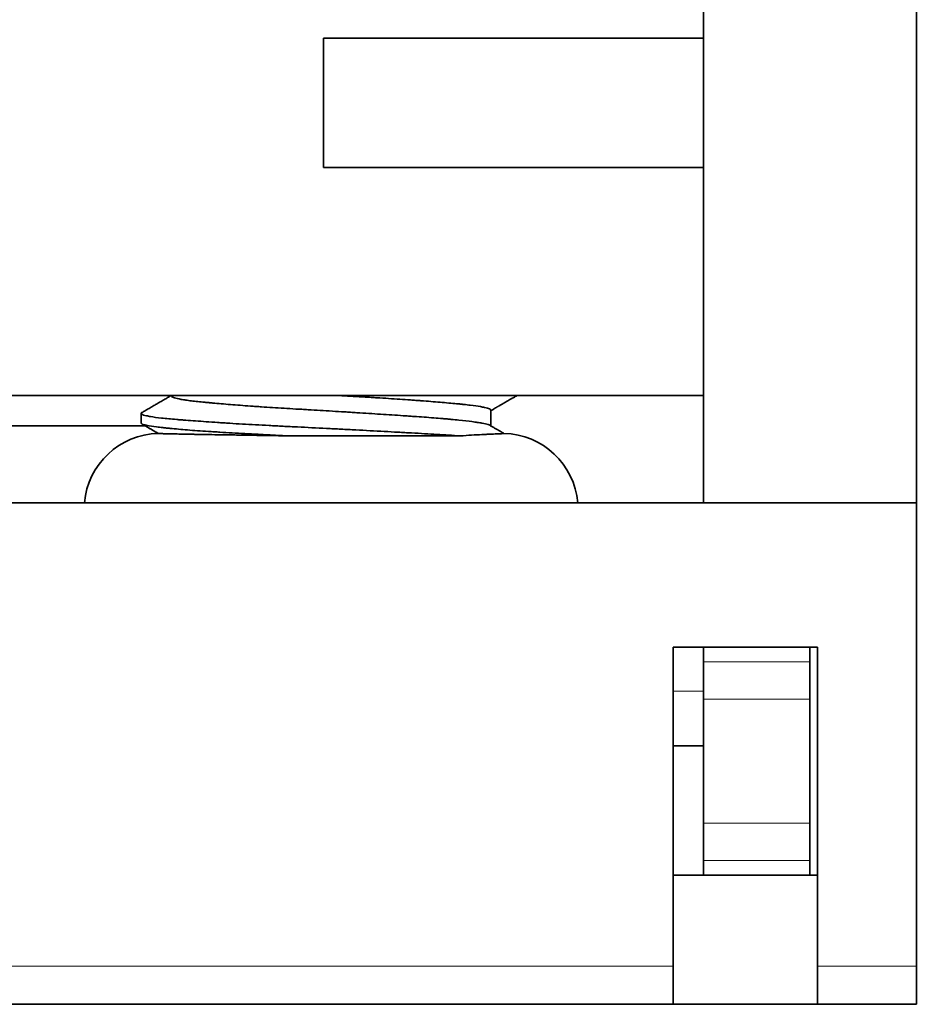
# Model space of a CAD drawing. Units: millimetres. Extents: x 6 to 403, y 30 to 279.
# Drawn here: x 190 to 202, y 30 to 43 of the extents above; entities that cross this region are included whole.
import ezdxf

# ---------------------------------------------------------------- set-up
doc = ezdxf.new("R2010")
doc.units = ezdxf.units.MM
doc.layers.add('1', color=7, linetype='Continuous', true_color=0xffffff)

msp = doc.modelspace()

# ---------------------------------------------------------------- linework, layer by layer
at = {"layer": '1', "color": 18, "linetype": 'Continuous', "lineweight": 35}
for p, q in [((199.366, 36.64), (199.366, 53.932)), ((202.166, 36.64), (202.166, 46.703)), ((194.366, 42.752), (199.366, 42.752)), ((194.366, 42.752), (194.366, 41.052)), ((194.366, 41.052), (199.366, 41.052)), ((199.366, 38.052), (189.366, 38.052)), ((192.366, 38.052), (192.366, 38.047)), ((196.566, 37.653), (196.566, 37.858)), ((191.966, 37.816), (191.966, 37.689)), ((187.416, 37.652), (192.018, 37.652)), ((196.161, 37.52), (193.873, 37.52)), ((72.666, 36.64), (202.166, 36.64)), ((202.166, 36.64), (199.366, 36.64)), ((202.166, 30.54), (202.166, 36.64)), ((198.966, 30.54), (198.966, 34.74)), ((200.866, 34.74), (198.966, 34.74)), ((199.366, 34.74), (199.366, 34.548)), ((200.766, 34.74), (200.766, 34.548)), ((200.866, 30.54), (200.866, 34.74)), ((199.366, 34.548), (199.366, 34.056)), ((200.766, 34.056), (200.766, 34.548)), ((199.366, 32.424), (199.366, 34.056)), ((200.766, 32.424), (200.766, 34.056)), ((198.965, 33.44), (199.366, 33.44)), ((199.366, 32.424), (199.366, 31.931)), ((200.766, 31.931), (200.766, 32.424)), ((199.366, 31.74), (199.366, 31.931)), ((200.766, 31.74), (200.766, 31.931)), ((198.965, 31.74), (199.366, 31.74)), ((198.966, 31.74), (200.866, 31.74)), ((199.366, 31.74), (200.766, 31.74)), ((198.966, 30.04), (198.966, 30.54)), ((200.866, 30.04), (200.866, 30.54)), ((202.166, 30.04), (202.166, 30.54)), ((198.966, 30.04), (75.866, 30.04)), ((198.966, 30.04), (200.866, 30.04)), ((202.166, 30.04), (200.866, 30.04))]:
    msp.add_line(p, q, dxfattribs=at)
at = {"layer": '1', "color": 8, "linetype": 'Continuous', "lineweight": 18}
for p, q in [((200.766, 34.548), (199.366, 34.548)), ((199.366, 34.161), (198.965, 34.161)), ((199.366, 34.056), (200.766, 34.056)), ((200.766, 32.424), (199.366, 32.424)), ((199.366, 31.931), (200.766, 31.931)), ((75.866, 30.54), (198.966, 30.54)), ((200.866, 30.54), (202.166, 30.54))]:
    msp.add_line(p, q, dxfattribs=at)
at = {"layer": '1', "color": 18, "linetype": 'Continuous', "lineweight": 35}
for centre, start, end in [((192.216, 36.552), 91.3649, 174.9722), ((196.716, 36.552), 5.0278, 88.624)]:
    msp.add_arc(centre, 1, start, end, dxfattribs=at)
for points in [[(192.364, 38.052), (192.169, 37.939), (191.975, 37.826)], [(191.975, 37.678), (192.084, 37.615), (192.193, 37.551)]]:
    msp.add_open_spline(points, degree=2, dxfattribs=at)
for points, knots in [([(192.366, 38.047), (192.366, 38.046), (192.366, 38.046), (192.366, 38.044), (192.366, 38.042), (192.373, 38.034), (192.399, 38.02), (192.457, 38.007), (192.503, 37.999), (192.513, 37.997), (192.534, 37.994), (192.566, 37.989), (192.602, 37.984), (192.68, 37.975), (192.738, 37.968), (192.821, 37.96), (192.838, 37.959), (192.872, 37.956), (192.89, 37.954), (192.945, 37.949), (192.982, 37.946), (193.099, 37.936), (193.182, 37.929), (193.314, 37.919), (193.359, 37.916), (193.429, 37.911), (193.453, 37.909), (193.501, 37.906), (193.525, 37.904), (193.645, 37.896), (193.745, 37.89), (193.898, 37.88), (193.95, 37.877), (194.029, 37.872), (194.056, 37.871), (194.109, 37.868), (194.135, 37.866), (194.269, 37.858), (194.375, 37.852), (194.536, 37.842), (194.589, 37.839), (194.67, 37.834), (194.696, 37.832), (194.75, 37.829), (194.777, 37.827), (194.91, 37.818), (195.119, 37.805), (195.317, 37.792), (195.437, 37.784), (195.461, 37.782), (195.508, 37.779), (195.578, 37.774), (195.645, 37.77), (195.776, 37.76), (195.858, 37.754), (195.954, 37.746), (195.973, 37.744), (196.01, 37.741), (196.028, 37.739), (196.082, 37.734), (196.115, 37.731), (196.212, 37.721), (196.269, 37.714), (196.344, 37.704), (196.368, 37.701), (196.4, 37.696), (196.411, 37.694), (196.43, 37.691), (196.44, 37.689), (196.484, 37.681), (196.511, 37.675), (196.54, 37.666), (196.548, 37.663), (196.554, 37.66), (196.554, 37.659), (196.555, 37.659)], [0, 0, 0, 0, 0.002321, 0.002321, 0.014932, 0.014932, 0.065376, 0.11582, 0.11582, 0.128431, 0.128431, 0.141042, 0.166264, 0.166264, 0.216708, 0.216708, 0.229319, 0.229319, 0.24193, 0.24193, 0.267152, 0.267152, 0.317596, 0.317596, 0.342817, 0.342817, 0.355428, 0.355428, 0.368039, 0.368039, 0.418483, 0.418483, 0.443705, 0.443705, 0.456316, 0.456316, 0.468927, 0.468927, 0.519371, 0.519371, 0.544593, 0.544593, 0.557204, 0.557204, 0.569815, 0.569815, 0.620259, 0.670703, 0.670703, 0.683314, 0.683314, 0.695925, 0.721147, 0.721147, 0.771591, 0.771591, 0.784202, 0.784202, 0.796813, 0.796813, 0.822035, 0.822035, 0.872479, 0.872479, 0.897701, 0.897701, 0.910312, 0.910312, 0.922923, 0.922923, 0.973366, 0.973366, 0.998588, 0.998588, 1, 1, 1, 1]), ([(196.566, 37.858), (196.565, 37.86), (196.565, 37.862), (196.557, 37.871), (196.543, 37.878), (196.511, 37.888), (196.498, 37.891), (196.475, 37.896), (196.467, 37.898), (196.45, 37.901), (196.441, 37.903), (196.394, 37.911), (196.349, 37.918), (196.27, 37.927), (196.242, 37.93), (196.197, 37.935), (196.182, 37.937), (196.15, 37.94), (196.134, 37.941), (196.05, 37.949), (195.978, 37.956), (195.822, 37.969), (195.738, 37.976), (195.626, 37.984), (195.603, 37.986), (195.558, 37.989), (195.489, 37.994), (195.417, 37.999), (195.273, 38.009), (195.173, 38.015), (195.044, 38.023), (195.018, 38.025), (194.965, 38.028), (194.886, 38.033), (194.807, 38.037), (194.688, 38.044), (194.622, 38.048), (194.555, 38.052)], [0, 0, 0, 0, 0.033734, 0.033734, 0.134136, 0.134136, 0.184337, 0.184337, 0.209437, 0.209437, 0.234538, 0.234538, 0.334939, 0.334939, 0.38514, 0.38514, 0.41024, 0.41024, 0.435341, 0.435341, 0.535743, 0.535743, 0.636144, 0.636144, 0.661245, 0.661245, 0.686345, 0.736546, 0.736546, 0.836948, 0.836948, 0.862048, 0.862048, 0.887148, 0.937349, 0.937349, 1, 1, 1, 1]), ([(196.566, 37.851), (196.567, 37.852), (196.575, 37.857), (196.588, 37.864), (196.603, 37.873), (196.616, 37.88), (196.625, 37.886), (196.632, 37.89), (196.637, 37.892), (196.641, 37.895), (196.644, 37.897), (196.647, 37.899), (196.65, 37.9), (196.654, 37.903), (196.658, 37.905), (196.664, 37.909), (196.673, 37.914), (196.685, 37.921), (196.7, 37.929), (196.718, 37.939), (196.739, 37.952), (196.763, 37.966), (196.79, 37.981), (196.819, 37.998), (196.851, 38.017), (196.883, 38.035), (196.903, 38.047), (196.912, 38.052)], [0, 0, 0, 0, 0.016046, 0.067008, 0.110893, 0.147699, 0.177425, 0.192408, 0.204625, 0.219409, 0.227107, 0.235133, 0.244503, 0.255217, 0.267275, 0.280677, 0.308809, 0.342982, 0.383772, 0.436837, 0.498068, 0.567467, 0.645034, 0.730773, 0.822934, 0.922981, 1, 1, 1, 1]), ([(196.161, 37.52), (196.066, 37.527), (195.965, 37.533), (195.753, 37.545), (195.642, 37.552), (195.496, 37.56), (195.466, 37.561), (195.407, 37.565), (195.317, 37.57), (195.226, 37.575), (195.042, 37.585), (194.917, 37.592), (194.758, 37.6), (194.726, 37.602), (194.662, 37.605), (194.629, 37.607), (194.533, 37.612), (194.468, 37.615), (194.276, 37.625), (194.149, 37.631), (193.96, 37.64), (193.898, 37.644), (193.804, 37.648), (193.773, 37.65), (193.711, 37.653), (193.68, 37.655), (193.529, 37.663), (193.412, 37.669), (193.242, 37.679), (193.187, 37.682), (193.105, 37.688), (193.078, 37.689), (193.025, 37.693), (192.998, 37.694), (192.869, 37.703), (192.773, 37.71), (192.639, 37.72), (192.596, 37.723), (192.534, 37.727), (192.513, 37.729), (192.474, 37.732), (192.454, 37.734), (192.36, 37.742), (192.293, 37.748), (192.178, 37.76), (192.129, 37.767), (192.079, 37.775), (192.07, 37.777), (192.052, 37.781), (192.027, 37.786), (192.008, 37.791), (191.977, 37.801), (191.967, 37.808), (191.965, 37.816), (191.966, 37.818), (191.968, 37.821), (191.969, 37.823), (191.972, 37.825), (191.973, 37.826), (191.975, 37.826)], [0, 0, 0, 0, 0.064103, 0.064103, 0.128205, 0.128205, 0.144231, 0.144231, 0.160256, 0.192308, 0.192308, 0.25641, 0.25641, 0.272436, 0.272436, 0.288461, 0.288461, 0.320513, 0.320513, 0.384615, 0.384615, 0.416666, 0.416666, 0.432692, 0.432692, 0.448718, 0.448718, 0.51282, 0.51282, 0.544872, 0.544872, 0.560897, 0.560897, 0.576923, 0.576923, 0.641025, 0.641025, 0.673077, 0.673077, 0.689102, 0.689102, 0.705128, 0.705128, 0.76923, 0.76923, 0.833333, 0.833333, 0.849359, 0.849359, 0.865384, 0.897436, 0.897436, 0.961538, 0.961538, 0.977564, 0.977564, 0.993589, 0.993589, 1, 1, 1, 1]), ([(191.966, 37.689), (191.966, 37.684), (191.97, 37.68), (191.984, 37.673), (191.993, 37.67), (192.01, 37.665), (192.016, 37.664), (192.03, 37.661), (192.037, 37.659), (192.078, 37.651), (192.119, 37.645), (192.195, 37.635), (192.223, 37.632), (192.267, 37.627), (192.283, 37.625), (192.315, 37.622), (192.332, 37.62), (192.418, 37.612), (192.494, 37.605), (192.661, 37.591), (192.752, 37.585), (192.876, 37.577), (192.901, 37.575), (192.952, 37.572), (193.029, 37.567), (193.109, 37.563), (193.272, 37.553), (193.386, 37.547), (193.534, 37.539), (193.564, 37.537), (193.625, 37.534), (193.655, 37.532), (193.748, 37.527), (193.81, 37.524), (193.873, 37.52)], [0, 0, 0, 0, 0.074929, 0.074929, 0.132746, 0.132746, 0.161654, 0.161654, 0.190563, 0.190563, 0.306197, 0.306197, 0.364014, 0.364014, 0.392922, 0.392922, 0.421831, 0.421831, 0.537464, 0.537464, 0.653098, 0.653098, 0.682007, 0.682007, 0.710915, 0.768732, 0.768732, 0.884366, 0.884366, 0.913275, 0.913275, 0.942183, 0.942183, 1, 1, 1, 1]), ([(196.74, 37.552), (196.732, 37.556), (196.715, 37.566), (196.688, 37.582), (196.658, 37.599), (196.625, 37.619), (196.59, 37.639), (196.566, 37.652), (196.555, 37.659)], [0, 0, 0, 0, 0.128293, 0.276316, 0.439454, 0.617704, 0.811061, 1, 1, 1, 1]), ([(193.873, 37.52), (193.739, 37.523), (193.611, 37.525), (193.427, 37.528), (193.366, 37.529), (193.278, 37.53), (193.249, 37.531), (193.191, 37.532), (193.163, 37.532), (193.023, 37.534), (192.919, 37.536), (192.777, 37.538), (192.732, 37.539), (192.668, 37.54), (192.647, 37.541), (192.607, 37.542), (192.587, 37.542), (192.492, 37.544), (192.428, 37.545), (192.347, 37.547), (192.323, 37.547), (192.291, 37.548), (192.282, 37.548), (192.263, 37.549), (192.255, 37.549), (192.232, 37.55), (192.208, 37.551), (192.196, 37.551), (192.193, 37.551), (192.193, 37.551), (192.193, 37.551)], [0, 0, 0, 0, 0.139662, 0.139662, 0.209493, 0.209493, 0.244409, 0.244409, 0.279325, 0.279325, 0.418987, 0.418987, 0.488818, 0.488818, 0.523734, 0.523734, 0.558649, 0.558649, 0.698312, 0.698312, 0.768143, 0.768143, 0.803058, 0.803058, 0.837974, 0.837974, 0.907805, 0.977636, 0.977636, 1, 1, 1, 1]), ([(196.74, 37.551), (196.741, 37.551), (196.739, 37.551), (196.732, 37.55), (196.725, 37.55), (196.716, 37.55), (196.71, 37.549), (196.706, 37.549), (196.687, 37.548), (196.667, 37.547), (196.618, 37.545), (196.59, 37.544), (196.541, 37.542), (196.524, 37.541), (196.487, 37.539), (196.468, 37.538), (196.366, 37.533), (196.271, 37.527), (196.161, 37.52)], [0, 0, 0, 0, 0.100446, 0.100446, 0.175409, 0.21289, 0.21289, 0.250372, 0.250372, 0.400297, 0.400297, 0.550223, 0.550223, 0.625186, 0.625186, 0.700149, 0.700149, 1, 1, 1, 1])]:
    msp.add_open_spline(points, degree=3, knots=knots, dxfattribs=at)

doc.saveas('drawing.dxf')
